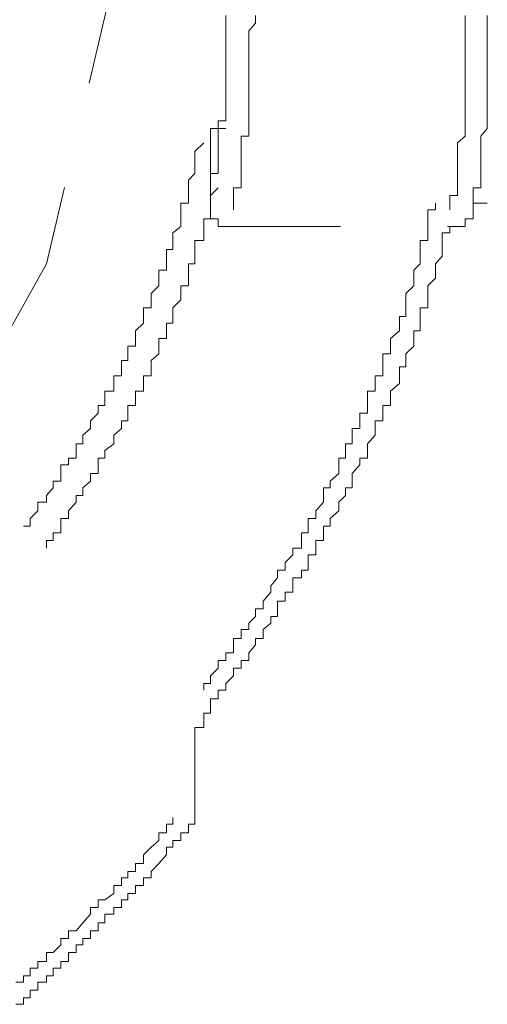
# Model space of a CAD drawing. Units: inches. Extents: x -1623 to 231, y -608 to 726.
# Drawn here: x -910 to -909, y 410 to 414 of the extents above; entities that cross this region are included whole.
import ezdxf

# ---------------------------------------------------------------- set-up
doc = ezdxf.new("R2010")
doc.units = ezdxf.units.IN
doc.header["$MEASUREMENT"] = 0
for name, pattern in [('AI-Linetype-1347', [0.705556, 0.352778, -0.352778]), ('AI-Linetype-1348', [0.705556, 0.352778, -0.352778]), ('AI-Linetype-1349', [0.705556, 0.352778, -0.352778]), ('AI-Linetype-1360', [0.705556, 0.352778, -0.352778]), ('AI-Linetype-1361', [0.705556, 0.352778, -0.352778]), ('AI-Linetype-1388', [0.705556, 0.352778, -0.352778]), ('AI-Linetype-1451', [0.705556, 0.352778, -0.352778]), ('AI-Linetype-1452', [0.705556, 0.352778, -0.352778]), ('AI-Linetype-1455', [0.705556, 0.352778, -0.352778]), ('AI-Linetype-1528', [0.705556, 0.352778, -0.352778]), ('AI-Linetype-1529', [0.705556, 0.352778, -0.352778]), ('AI-Linetype-1531', [0.705556, 0.352778, -0.352778]), ('AI-Linetype-1532', [0.705556, 0.352778, -0.352778]), ('AI-Linetype-1742', [0.705556, 0.352778, -0.352778]), ('AI-Linetype-1744', [0.705556, 0.352778, -0.352778]), ('AI-Linetype-1745', [0.705556, 0.352778, -0.352778]), ('AI-Linetype-1751', [0.705556, 0.352778, -0.352778]), ('AI-Linetype-1775', [0.705556, 0.352778, -0.352778]), ('AI-Linetype-1799', [0.705556, 0.352778, -0.352778]), ('AI-Linetype-1801', [0.705556, 0.352778, -0.352778]), ('AI-Linetype-2071', [0.705556, 0.352778, -0.352778]), ('AI-Linetype-2072', [0.705556, 0.352778, -0.352778])]:
    doc.linetypes.add(name, pattern=pattern)
doc.layers.add('图层 1', color=7, linetype='Continuous')

msp = doc.modelspace()

# ---------------------------------------------------------------- linework, layer by layer
at = {"layer": '图层 1', "color": 7, "linetype": 'AI-Linetype-1388', "lineweight": 9}
msp.add_lwpolyline([(-910.2578, 415.4773), (-909.9136, 414.5896), (-909.8375, 413.6476), (-910.0586, 412.7091), (-910.5296, 411.8686)], dxfattribs=at)
at = {"layer": '图层 1', "color": 7, "linetype": 'AI-Linetype-1360', "lineweight": 9}
msp.add_lwpolyline([(-909.5187, 412.9338), (-909.5187, 412.9591), (-909.5187, 412.9845), (-909.5187, 413.0062), (-909.4933, 413.0062), (-909.4933, 413.0316), (-909.4933, 413.0533), (-909.4933, 413.0787), (-909.4933, 413.1077), (-909.4933, 413.1294), (-909.4933, 413.1548), (-909.4933, 413.1802), (-909.468, 413.1802), (-909.468, 413.2091), (-909.468, 413.2309), (-909.468, 413.2562), (-909.468, 413.278), (-909.468, 413.3033), (-909.468, 413.3287), (-909.468, 413.3541), (-909.468, 413.3758), (-909.468, 413.4012), (-909.468, 413.4265), (-909.468, 413.4519), (-909.468, 413.4773), (-909.468, 413.5026), (-909.468, 413.528)], dxfattribs=at)
at = {"layer": '图层 1', "color": 7, "linetype": 'AI-Linetype-1455', "lineweight": 9}
msp.add_lwpolyline([(-909.4426, 412.8867), (-909.4426, 412.9084), (-909.4426, 412.9338), (-909.4426, 412.9591), (-909.4173, 412.9591), (-909.4173, 412.9845), (-909.4173, 413.0062), (-909.4173, 413.0316), (-909.4173, 413.0533), (-909.4173, 413.0787), (-909.4173, 413.1077), (-909.4173, 413.1294), (-909.3919, 413.1294), (-909.3919, 413.1548), (-909.3919, 413.1802), (-909.3919, 413.2091), (-909.3919, 413.2309), (-909.3919, 413.2562), (-909.3919, 413.278), (-909.3919, 413.3033), (-909.3919, 413.3287), (-909.3919, 413.3541), (-909.3919, 413.3758), (-909.3919, 413.4012), (-909.3919, 413.4265), (-909.3919, 413.4519), (-909.3919, 413.4773), (-909.3701, 413.5026), (-909.3701, 413.528)], dxfattribs=at)
at = {"layer": '图层 1', "color": 7, "linetype": 'AI-Linetype-1451', "lineweight": 9}
msp.add_lwpolyline([(-908.7288, 412.8867), (-908.7288, 412.9084), (-908.7288, 412.9338), (-908.7035, 412.9338), (-908.7035, 412.9591), (-908.7035, 412.9845), (-908.7035, 413.0062), (-908.7035, 413.0316), (-908.7035, 413.0533), (-908.7035, 413.0787), (-908.7035, 413.1077), (-908.6781, 413.1294), (-908.6781, 413.1548), (-908.6781, 413.1802), (-908.6781, 413.2091), (-908.6781, 413.2309), (-908.6781, 413.2562), (-908.6781, 413.278), (-908.6781, 413.3033), (-908.6781, 413.3287), (-908.6781, 413.3541), (-908.6781, 413.3758), (-908.6781, 413.4012), (-908.6781, 413.4265), (-908.6781, 413.4519), (-908.6781, 413.4773), (-908.6781, 413.5026), (-908.6781, 413.528)], dxfattribs=at)
at = {"layer": '图层 1', "color": 7, "linetype": 'AI-Linetype-1349', "lineweight": 9}
msp.add_lwpolyline([(-908.6528, 412.9084), (-908.6528, 412.9338), (-908.6528, 412.9591), (-908.6274, 412.9591), (-908.6274, 412.9845), (-908.6274, 413.0062), (-908.6274, 413.0316), (-908.6274, 413.0533), (-908.6274, 413.0787), (-908.6274, 413.1077), (-908.6274, 413.1294), (-908.6056, 413.1548), (-908.6056, 413.1802), (-908.6056, 413.2091), (-908.6056, 413.2309), (-908.6056, 413.2562), (-908.6056, 413.278), (-908.6056, 413.3033), (-908.6056, 413.3287), (-908.6056, 413.3541), (-908.6056, 413.3758), (-908.6056, 413.4012), (-908.6056, 413.4265), (-908.6056, 413.4519), (-908.6056, 413.4773), (-908.6056, 413.5026), (-908.6056, 413.528)], dxfattribs=at)
at = {"layer": '图层 1', "color": 7, "linetype": 'AI-Linetype-1751', "lineweight": 9}
msp.add_lwpolyline([(-909.5187, 413.1548), (-909.5187, 412.9084)], dxfattribs=at)
at = {"layer": '图层 1', "color": 7, "linetype": 'AI-Linetype-1775', "lineweight": 9}
msp.add_lwpolyline([(-909.5187, 413.1548), (-909.468, 413.1548)], dxfattribs=at)
at = {"layer": '图层 1', "color": 7, "linetype": 'AI-Linetype-1361', "lineweight": 9}
msp.add_lwpolyline([(-910.1346, 411.8432), (-910.1129, 411.8432), (-910.1129, 411.8686), (-910.0875, 411.8939), (-910.0875, 411.9229), (-910.0586, 411.9229), (-910.0586, 411.9446), (-910.0368, 411.97), (-910.0368, 411.9917), (-910.0115, 411.9917), (-910.0115, 412.0171), (-910.0115, 412.0461), (-909.9861, 412.0461), (-909.9861, 412.0678), (-909.9607, 412.0678), (-909.9607, 412.0932), (-909.9607, 412.1149), (-909.939, 412.1149), (-909.939, 412.1439), (-909.9136, 412.1657), (-909.9136, 412.191), (-909.8883, 412.2164), (-909.8883, 412.2417), (-909.8665, 412.2417), (-909.8665, 412.2671), (-909.8665, 412.2888), (-909.8375, 412.2888), (-909.8375, 412.3142), (-909.8375, 412.3396), (-909.8122, 412.3396), (-909.8122, 412.3686), (-909.8122, 412.3903), (-909.7904, 412.3903), (-909.7904, 412.412), (-909.7904, 412.4374), (-909.7651, 412.4374), (-909.7651, 412.4628), (-909.7651, 412.4881), (-909.7397, 412.5135), (-909.7397, 412.5352), (-909.7397, 412.5642), (-909.7144, 412.5642), (-909.7144, 412.5896), (-909.7144, 412.6113), (-909.689, 412.6367), (-909.689, 412.662), (-909.689, 412.6874), (-909.6636, 412.6874), (-909.6636, 412.7091), (-909.6636, 412.7345), (-909.6636, 412.7562), (-909.6419, 412.7562), (-909.6419, 412.7852), (-909.6419, 412.8106), (-909.6165, 412.8323), (-909.6165, 412.8577), (-909.6165, 412.8867), (-909.6165, 412.9084), (-909.5912, 412.9084), (-909.5912, 412.9338), (-909.5912, 412.9591), (-909.5912, 412.9845), (-909.5694, 413.0062), (-909.5694, 413.0316), (-909.5694, 413.0533), (-909.5694, 413.0787), (-909.5404, 413.1077)], dxfattribs=at)
at = {"layer": '图层 1', "color": 7, "linetype": 'AI-Linetype-1529', "lineweight": 9}
msp.add_lwpolyline([(-910.0586, 411.7707), (-910.0586, 411.7961), (-910.0368, 411.7961), (-910.0368, 411.8214), (-910.0115, 411.8214), (-910.0115, 411.8432), (-910.0115, 411.8686), (-909.9861, 411.8686), (-909.9861, 411.8939), (-909.9607, 411.9229), (-909.9607, 411.9446), (-909.939, 411.9446), (-909.939, 411.97), (-909.9136, 411.9917), (-909.9136, 412.0171), (-909.8883, 412.0171), (-909.8883, 412.0461), (-909.8883, 412.0678), (-909.8665, 412.0678), (-909.8665, 412.0932), (-909.8375, 412.1149), (-909.8375, 412.1439), (-909.8122, 412.1657), (-909.8122, 412.191), (-909.7904, 412.191), (-909.7904, 412.2164), (-909.7904, 412.2417), (-909.7651, 412.2417), (-909.7651, 412.2671), (-909.7651, 412.2888), (-909.7397, 412.2888), (-909.7397, 412.3142), (-909.7397, 412.3396), (-909.7144, 412.3396), (-909.7144, 412.3686), (-909.7144, 412.3903), (-909.689, 412.412), (-909.689, 412.4374), (-909.689, 412.4628), (-909.6636, 412.4628), (-909.6636, 412.4881), (-909.6636, 412.5135), (-909.6419, 412.5135), (-909.6419, 412.5352), (-909.6419, 412.5642), (-909.6165, 412.5896), (-909.6165, 412.6113), (-909.6165, 412.6367), (-909.5912, 412.6367), (-909.5912, 412.662), (-909.5912, 412.6874), (-909.5912, 412.7091), (-909.5694, 412.7091), (-909.5694, 412.7345), (-909.5694, 412.7562), (-909.5694, 412.7852), (-909.5404, 412.7852), (-909.5404, 412.8106), (-909.5404, 412.8323), (-909.5404, 412.8577), (-909.5187, 412.8577), (-909.5187, 412.8867), (-909.5187, 412.9084), (-909.5187, 412.9338), (-909.4933, 412.9591)], dxfattribs=at)
at = {"layer": '图层 1', "color": 7, "linetype": 'AI-Linetype-1531', "lineweight": 9}
msp.add_lwpolyline([(-909.5404, 411.3033), (-909.5404, 411.3251), (-909.5187, 411.3251), (-909.5187, 411.3504), (-909.4933, 411.3758), (-909.4933, 411.4012), (-909.468, 411.4012), (-909.468, 411.4265), (-909.4426, 411.4265), (-909.4426, 411.4519), (-909.4426, 411.4736), (-909.4173, 411.4736), (-909.4173, 411.5026), (-909.3919, 411.5026), (-909.3919, 411.5243), (-909.3701, 411.5461), (-909.3701, 411.5714), (-909.3448, 411.5714), (-909.3448, 411.5968), (-909.3194, 411.6258), (-909.3194, 411.6475), (-909.2977, 411.6729), (-909.2977, 411.6983), (-909.2723, 411.6983), (-909.2723, 411.7236), (-909.247, 411.749), (-909.247, 411.7707), (-909.218, 411.7707), (-909.218, 411.7961), (-909.218, 411.8214), (-909.1962, 411.8214), (-909.1962, 411.8432), (-909.1962, 411.8686), (-909.1709, 411.8686), (-909.1709, 411.8939), (-909.1455, 411.9229), (-909.1455, 411.9446), (-909.1455, 411.97), (-909.1238, 411.97), (-909.1238, 411.9917), (-909.0948, 412.0171), (-909.0948, 412.0461), (-909.0948, 412.0678), (-909.073, 412.0678), (-909.073, 412.0932), (-909.073, 412.1149), (-909.0513, 412.1149), (-909.0513, 412.1439), (-909.0513, 412.1657), (-909.0259, 412.1657), (-909.0259, 412.191), (-909.0259, 412.2164), (-909.0006, 412.2164), (-909.0006, 412.2417), (-909.0006, 412.2671), (-909.0006, 412.2888), (-908.9752, 412.2888), (-908.9752, 412.3142), (-908.9752, 412.3396), (-908.9499, 412.3396), (-908.9499, 412.3686), (-908.9499, 412.3903), (-908.9499, 412.412), (-908.9245, 412.412), (-908.9245, 412.4374), (-908.9245, 412.4628), (-908.8955, 412.4881), (-908.8955, 412.5135), (-908.8955, 412.5352), (-908.8738, 412.5352), (-908.8738, 412.5642), (-908.8738, 412.5896), (-908.8738, 412.6113), (-908.8484, 412.6367), (-908.8484, 412.662), (-908.8484, 412.6874), (-908.8267, 412.7091), (-908.8267, 412.7345), (-908.8267, 412.7562), (-908.8267, 412.7852), (-908.8013, 412.7852), (-908.8013, 412.8106), (-908.8013, 412.8323), (-908.8013, 412.8577), (-908.8013, 412.8867), (-908.7759, 412.8867), (-908.7759, 412.9084)], dxfattribs=at)
at = {"layer": '图层 1', "color": 7, "linetype": 'AI-Linetype-1742', "lineweight": 9}
msp.add_lwpolyline([(-909.5187, 412.9084), (-909.5187, 412.8867), (-909.5187, 412.8577), (-909.4933, 412.8577), (-909.4933, 412.8323), (-909.468, 412.8323), (-909.4426, 412.8323)], dxfattribs=at)
at = {"layer": '图层 1', "color": 7, "linetype": 'AI-Linetype-1744', "lineweight": 9}
msp.add_lwpolyline([(-908.7288, 412.8323), (-908.7035, 412.8323), (-908.6781, 412.8323), (-908.6781, 412.8577), (-908.6528, 412.8577), (-908.6528, 412.8867), (-908.6528, 412.9084)], dxfattribs=at)
at = {"layer": '图层 1', "color": 7, "linetype": 'AI-Linetype-1452', "lineweight": 9}
msp.add_lwpolyline([(-908.6528, 412.9084), (-908.6056, 412.9084)], dxfattribs=at)
at = {"layer": '图层 1', "color": 7, "linetype": 'AI-Linetype-1348', "lineweight": 9}
msp.add_lwpolyline([(-909.4933, 411.3033), (-909.468, 411.3033), (-909.468, 411.3251), (-909.4426, 411.3504), (-909.4426, 411.3758), (-909.4173, 411.3758), (-909.4173, 411.4012), (-909.3919, 411.4012), (-909.3919, 411.4265), (-909.3701, 411.4519), (-909.3701, 411.4736), (-909.3448, 411.4736), (-909.3448, 411.5026), (-909.3194, 411.5243), (-909.3194, 411.5461), (-909.2977, 411.5461), (-909.2977, 411.5714), (-909.2977, 411.5968), (-909.2723, 411.5968), (-909.2723, 411.6258), (-909.247, 411.6258), (-909.247, 411.6475), (-909.247, 411.6729), (-909.218, 411.6729), (-909.218, 411.6983), (-909.1962, 411.6983), (-909.1962, 411.7236), (-909.1962, 411.749), (-909.1709, 411.749), (-909.1709, 411.7707), (-909.1709, 411.7961), (-909.1455, 411.7961), (-909.1455, 411.8214), (-909.1455, 411.8432), (-909.1238, 411.8432), (-909.1238, 411.8686), (-909.0948, 411.8939), (-909.0948, 411.9229), (-909.073, 411.9446), (-909.073, 411.97), (-909.0513, 411.97), (-909.0513, 411.9917), (-909.0513, 412.0171), (-909.0259, 412.0461), (-909.0259, 412.0678), (-909.0006, 412.0678), (-909.0006, 412.0932), (-909.0006, 412.1149), (-908.9752, 412.1439), (-908.9752, 412.1657), (-908.9752, 412.191), (-908.9499, 412.191), (-908.9499, 412.2164), (-908.9499, 412.2417), (-908.9245, 412.2417), (-908.9245, 412.2671), (-908.9245, 412.2888), (-908.8955, 412.3142), (-908.8955, 412.3396), (-908.8955, 412.3686), (-908.8738, 412.3686), (-908.8738, 412.3903), (-908.8738, 412.412), (-908.8484, 412.4374), (-908.8484, 412.4628), (-908.8484, 412.4881), (-908.8267, 412.4881), (-908.8267, 412.5135), (-908.8267, 412.5352), (-908.8267, 412.5642), (-908.8013, 412.5642), (-908.8013, 412.5896), (-908.8013, 412.6113), (-908.8013, 412.6367), (-908.7759, 412.662), (-908.7759, 412.6874), (-908.7759, 412.7091), (-908.7542, 412.7345), (-908.7542, 412.7562), (-908.7542, 412.7852), (-908.7542, 412.8106), (-908.7288, 412.8106), (-908.7288, 412.8323)], dxfattribs=at)
at = {"layer": '图层 1', "color": 7, "linetype": 'AI-Linetype-1745', "lineweight": 9}
msp.add_lwpolyline([(-909.4426, 412.8323), (-908.7288, 412.8323)], dxfattribs=at)
at = {"layer": '图层 1', "color": 7, "linetype": 'AI-Linetype-1532', "lineweight": 9}
msp.add_lwpolyline([(-909.4933, 411.2743), (-909.4933, 411.3033)], dxfattribs=at)
at = {"layer": '图层 1', "color": 7, "linetype": 'AI-Linetype-2071', "lineweight": 9}
msp.add_lwpolyline([(-909.5187, 411.249), (-909.5187, 411.2743), (-909.4933, 411.2743)], dxfattribs=at)
at = {"layer": '图层 1', "color": 7, "linetype": 'AI-Linetype-2072', "lineweight": 9}
msp.add_lwpolyline([(-909.5694, 411.1548), (-909.5694, 411.1801), (-909.5404, 411.1801), (-909.5404, 411.2055), (-909.5404, 411.2272), (-909.5187, 411.2272), (-909.5187, 411.249)], dxfattribs=at)
at = {"layer": '图层 1', "color": 7, "linetype": 'AI-Linetype-1801', "lineweight": 9}
msp.add_lwpolyline([(-909.5694, 410.9084), (-909.5694, 411.1548)], dxfattribs=at)
at = {"layer": '图层 1', "color": 7, "linetype": 'AI-Linetype-1799', "lineweight": 9}
msp.add_lwpolyline([(-909.5912, 410.8613), (-909.5694, 410.8613), (-909.5694, 410.883), (-909.5694, 410.9084)], dxfattribs=at)
at = {"layer": '图层 1', "color": 7, "linetype": 'AI-Linetype-1528', "lineweight": 9}
msp.add_lwpolyline([(-910.16, 410.3396), (-910.1346, 410.3396), (-910.1346, 410.3613), (-910.1129, 410.3613), (-910.1129, 410.3867), (-910.0875, 410.3867), (-910.0875, 410.4084), (-910.0586, 410.4084), (-910.0586, 410.4374), (-910.0368, 410.4374), (-910.0115, 410.4627), (-910.0115, 410.4845), (-909.9861, 410.4845), (-909.9861, 410.5098), (-909.9607, 410.5098), (-909.939, 410.5352), (-909.9136, 410.5642), (-909.9136, 410.5859), (-909.8883, 410.5859), (-909.8883, 410.6113), (-909.8665, 410.6113), (-909.8375, 410.633), (-909.8375, 410.6584), (-909.8122, 410.6584), (-909.8122, 410.6838), (-909.7904, 410.6838), (-909.7904, 410.7055), (-909.7651, 410.7055), (-909.7651, 410.7309), (-909.7397, 410.7309), (-909.7397, 410.7598), (-909.7144, 410.7852), (-909.689, 410.8069), (-909.689, 410.8323), (-909.6636, 410.8323), (-909.6636, 410.8613), (-909.6419, 410.8613), (-909.6419, 410.883)], dxfattribs=at)
at = {"layer": '图层 1', "color": 7, "linetype": 'AI-Linetype-1347', "lineweight": 9}
msp.add_lwpolyline([(-910.16, 410.2671), (-910.1346, 410.2671), (-910.1346, 410.2888), (-910.1129, 410.2888), (-910.1129, 410.3142), (-910.0875, 410.3142), (-910.0875, 410.3396), (-910.0586, 410.3396), (-910.0586, 410.3613), (-910.0368, 410.3613), (-910.0368, 410.3867), (-910.0115, 410.3867), (-910.0115, 410.4084), (-909.9861, 410.4084), (-909.9861, 410.4374), (-909.9607, 410.4374), (-909.9607, 410.4627), (-909.939, 410.4627), (-909.939, 410.4845), (-909.9136, 410.4845), (-909.9136, 410.5098), (-909.8883, 410.5098), (-909.8883, 410.5352), (-909.8665, 410.5352), (-909.8665, 410.5642), (-909.8375, 410.5642), (-909.8375, 410.5859), (-909.8122, 410.5859), (-909.8122, 410.6113), (-909.7904, 410.6113), (-909.7904, 410.633), (-909.7651, 410.633), (-909.7651, 410.6584), (-909.7397, 410.6584), (-909.7397, 410.6838), (-909.7144, 410.6838), (-909.7144, 410.7055), (-909.689, 410.7309), (-909.6636, 410.7598), (-909.6636, 410.7852), (-909.6419, 410.7852), (-909.6419, 410.8069), (-909.6165, 410.8069), (-909.6165, 410.8323), (-909.5912, 410.8323), (-909.5912, 410.8613), (-909.5694, 410.8613)], dxfattribs=at)

doc.saveas('drawing.dxf')
